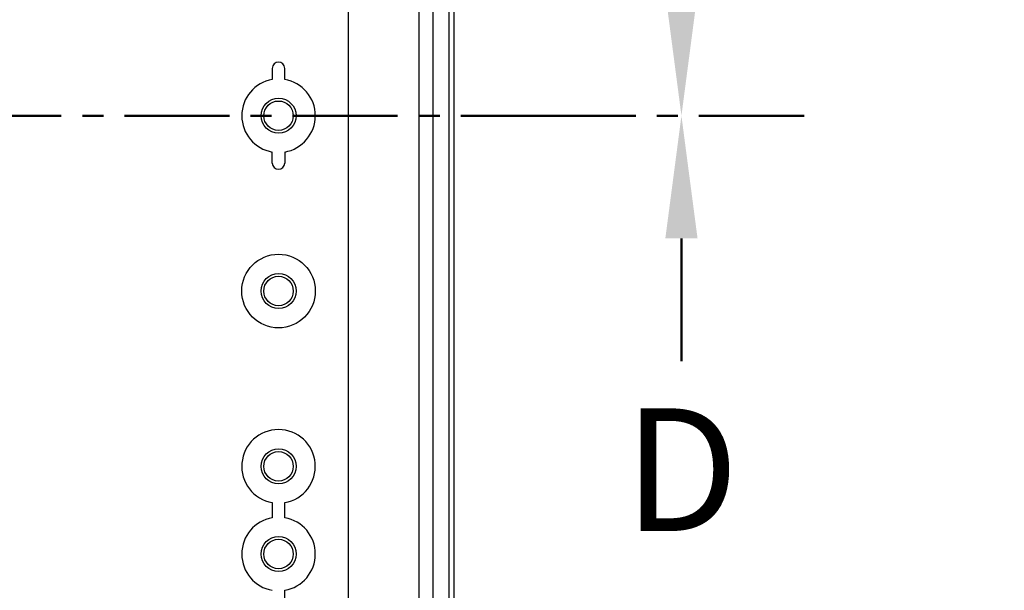
# Model space of a CAD drawing. Units: millimetres. Extents: x 0 to 4861, y 0 to 1680.
# Drawn here: x 3295 to 3436, y 589 to 671 of the extents above; entities that cross this region are included whole.
import ezdxf

# ---------------------------------------------------------------- set-up
doc = ezdxf.new("R2010")
doc.units = ezdxf.units.MM
doc.header["$LTSCALE"] = 6
doc.linetypes.add('AM_ISO08W050', pattern=[18, 12, -1.5, 3, -1.5])
doc.linetypes.add('CENTER', pattern=[2, 1.25, -0.25, 0.25, -0.25])
for name, color, linetype, lineweight in [('AM_10', 7, 'AM_ISO08W050', 50), ('AM_5', 3, 'Continuous', 25), ('ﾎﾞﾃﾞｨｰ', 2, 'Continuous', 25)]:
    doc.layers.add(name, color=color, linetype=linetype, lineweight=lineweight)
doc.styles.add('ACISOTS', font='isocp.shx', dxfattribs={"height": 1, "bigfont": 'extfont.shx'})
doc.styles.get("Standard").update_dxf_attribs({"font": 'ISOCP.SHX', "bigfont": 'EXTFONT.SHX'})
doc.dimstyles.new('AM_ISO$0', dxfattribs={"dimtxt": 3.5, "dimasz": 2.5, "dimexe": 1, "dimexo": 1, "dimgap": 1.5, "dimtad": 1, "dimdsep": 46, "dimtxsty": 'STANDARD', "dimblk": 'OPEN30', "dimcen": 0, "dimclrd": 3, "dimclre": 3, "dimclrt": 2, "dimadec": 0, "dimazin": 2, "dimtp": 0.1, "dimtm": 0.1, "dimtfac": 0.71, "dimtmove": 0, "dimatfit": 3, "dimldrblk": 'OPEN30', "dimfxl": 1, "dimlwd": -1, "dimlwe": -1, "dimarcsym": 0})

# ---------------------------------------------------------------- blocks, each defined once
blk = doc.blocks.new('*S71')
at = {"layer": 'AM_10', "color": 1, "linetype": 'CENTER', "ltscale": 2}
blk.add_line((3141.94, 657.14), (3371.94, 657.14), dxfattribs=at)
at = {"layer": 'AM_10', "color": 7, "linetype": 'CENTER', "ltscale": 2}
blk.add_line((3406.94, 657.14), (3371.94, 657.14), dxfattribs=at)
at = {"layer": 'AM_10', "color": 7, "linetype": 'Continuous', "ltscale": 2, "extrusion": (0, 0, -1)}
blk.add_trace([(-3391.74, 674.64), (-3387.14, 674.64), (-3389.44, 657.14)], dxfattribs=at)
blk = doc.blocks.new('*S73')
at = {"layer": 'AM_10', "color": 1, "linetype": 'CENTER', "ltscale": 2}
blk.add_line((3141.94, 657.14), (3371.94, 657.14), dxfattribs=at)
at = {"layer": 'AM_10', "color": 7, "linetype": 'CENTER', "ltscale": 2}
blk.add_line((3406.94, 657.14), (3371.94, 657.14), dxfattribs=at)
at = {"layer": 'AM_10', "color": 7, "linetype": 'AM_ISO08W050', "ltscale": 2}
blk.add_line((3389.44, 639.64), (3389.44, 622.14), dxfattribs=at)
at = {"layer": 'AM_10', "color": 7, "linetype": 'Continuous', "ltscale": 2}
blk.add_trace([(3391.74, 639.64), (3387.14, 639.64), (3389.44, 657.14)], dxfattribs=at)
at = {"layer": 'AM_10', "color": 7, "ltscale": 2, "insert": (3389.44, 604.4), "char_height": 17.5, "attachment_point": 5, "style": 'ACISOTS'}
blk.add_mtext('D', dxfattribs=at)
blk = doc.blocks.new('_Open30')
at = {"color": 0, "linetype": 'ByBlock', "lineweight": -2}
for p, q in [((-1, 0.2679), (0, 0)), ((0, 0), (-1, -0.2679)), ((0, 0), (-1, 0))]:
    blk.add_line(p, q, dxfattribs=at)
blk = doc.blocks.new('*D46')
at = {"layer": 'AM_5', "color": 3}
for p, q in [((3353.39, 769.89), (3525.25, 769.89)), ((3519.25, 754.89), (3519.25, 559.39)), ((3353.39, 544.39), (3525.25, 544.39))]:
    blk.add_line(p, q, dxfattribs=at)
at = {"layer": 'Defpoints', "color": 0}
for p in [(3347.39, 769.89), (3347.39, 544.39), (3519.25, 544.39)]:
    blk.add_point(p, dxfattribs=at)
at = {"layer": 'AM_5', "color": 3, "xscale": 15, "yscale": 15, "zscale": 15}
for p, rotation in [((3519.25, 769.89), 90), ((3519.25, 544.39), 270)]:
    blk.add_blockref('_Open30', p, dxfattribs=dict(at, rotation=rotation))
at = {"layer": 'AM_5', "color": 2, "insert": (3499.74, 657.14), "char_height": 21, "attachment_point": 5, "rotation": 90}
blk.add_mtext('有効寸法 225.5', dxfattribs=at)
blk = doc.blocks.new('*S72')
at = {"layer": 'AM_10', "color": 1, "linetype": 'CENTER', "ltscale": 2}
blk.add_line((3141.94, 657.14), (3371.94, 657.14), dxfattribs=at)
at = {"layer": 'AM_10', "color": 7, "linetype": 'CENTER', "ltscale": 2}
blk.add_line((3406.94, 657.14), (3371.94, 657.14), dxfattribs=at)
at = {"layer": 'AM_10', "color": 7, "linetype": 'Continuous', "ltscale": 2, "extrusion": (0, 0, -1)}
blk.add_trace([(-3391.74, 674.64), (-3387.14, 674.64), (-3389.44, 657.14)], dxfattribs=at)
blk = doc.blocks.new('*S74')
at = {"layer": 'AM_10', "color": 1, "linetype": 'CENTER', "ltscale": 2}
blk.add_line((3141.94, 657.14), (3371.94, 657.14), dxfattribs=at)
at = {"layer": 'AM_10', "color": 7, "linetype": 'CENTER', "ltscale": 2}
blk.add_line((3406.94, 657.14), (3371.94, 657.14), dxfattribs=at)
at = {"layer": 'AM_10', "color": 7, "linetype": 'AM_ISO08W050', "ltscale": 2}
blk.add_line((3389.44, 639.64), (3389.44, 622.14), dxfattribs=at)
at = {"layer": 'AM_10', "color": 7, "linetype": 'Continuous', "ltscale": 2}
blk.add_trace([(3391.74, 639.64), (3387.14, 639.64), (3389.44, 657.14)], dxfattribs=at)
at = {"layer": 'AM_10', "color": 7, "ltscale": 2, "insert": (3389.44, 604.4), "char_height": 17.5, "attachment_point": 5, "style": 'ACISOTS'}
blk.add_mtext('D', dxfattribs=at)

msp = doc.modelspace()

# ---------------------------------------------------------------- linework, layer by layer
at = {"layer": 'ﾎﾞﾃﾞｨｰ'}
for p, q in [((3341.941, 545.129), (3341.941, 769.155)), ((3351.947, 729.396), (3351.947, 584.889)), ((3353.947, 729.583), (3353.947, 584.702)), ((3356.241, 729.81), (3356.241, 584.475)), ((3356.941, 729.934), (3356.941, 584.351)), ((3331.051, 663.892), (3331.051, 662.316)), ((3331.051, 650.392), (3331.051, 651.968)), ((3331.051, 601.968), (3331.051, 599.816))]:
    msp.add_line(p, q, dxfattribs=at)
for points in [[(3332.823, 662.318, 0), (3332.825, 662.347, 0), (3332.826, 662.4, 0), (3332.828, 662.481, 0), (3332.829, 662.582, 0), (3332.83, 662.694, 0), (3332.83, 663.892, 0)], [(3332.823, 651.967, 0), (3332.825, 651.938, 0), (3332.826, 651.884, 0), (3332.828, 651.803, 0), (3332.829, 651.703, 0), (3332.83, 651.591, 0), (3332.83, 650.392, 0)], [(3332.833, 599.816, 0), (3332.833, 601.969, 0)], [(3332.823, 587.318, 0), (3332.825, 587.347, 0), (3332.826, 587.4, 0), (3332.828, 587.481, 0), (3332.829, 587.582, 0), (3332.83, 587.694, 0), (3332.83, 589.468, 0)]]:
    msp.add_polyline3d(points, dxfattribs=at)
for centre, radius in [((3331.941, 657.142), 2.5), ((3331.941, 657.142), 2.1), ((3331.941, 632.142), 5.25), ((3331.941, 632.142), 2.5), ((3331.941, 632.142), 2.1), ((3331.941, 607.142), 2.5), ((3331.941, 607.142), 2.1), ((3331.941, 594.642), 2.5), ((3331.941, 594.642), 2.1)]:
    msp.add_circle(centre, radius, dxfattribs=at)
for centre, radius, start, end in [((3331.941, 663.892), 0.89, 0, 180), ((3331.941, 657.142), 5.25, 99.75615, 260.24385), ((3331.941, 657.142), 5.25, 279.66966, 80.33034), ((3331.941, 650.392), 0.89, 180, 0), ((3331.941, 607.142), 5.25, 279.79131, 260.24385), ((3331.941, 594.642), 5.25, 99.75615, 260.24385), ((3331.941, 594.642), 5.25, 279.7577, 80.21448)]:
    msp.add_arc(centre, radius, start, end, dxfattribs=at)

# ---------------------------------------------------------------- block references
at = {"layer": 'AM_10', "ltscale": 0.5}
for name in ['*S71', '*S72', '*S73', '*S74']:
    msp.add_blockref(name, (0, 0), dxfattribs=at)

# ---------------------------------------------------------------- dimensions: what is measured, and where the dimension line sits
at = {"layer": 'AM_5'}
dim = msp.add_linear_dim(base=(3519.246, 544.392), p1=(3347.391, 769.892), p2=(3347.391, 544.392), angle=90, text='有効寸法 <>', dimstyle='AM_ISO$0', override={"dimscale": 6}, dxfattribs=at)
dim.commit()
dim.dimension.update_dxf_attribs({"geometry": '*D46', "text_midpoint": (3499.744, 657.142)})

doc.saveas('drawing.dxf')
